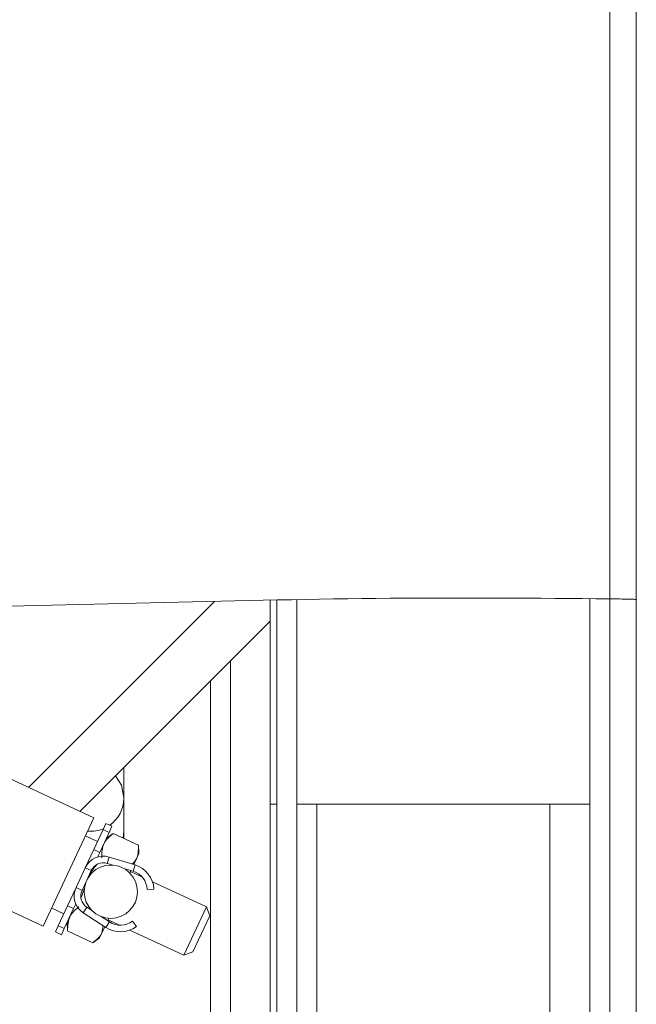
# Model space of a CAD drawing. Units: millimetres. Extents: x 5 to 415, y -14 to 292.
# Drawn here: x 234 to 238, y 216 to 222 of the extents above; entities that cross this region are included whole.
import ezdxf

# ---------------------------------------------------------------- set-up
doc = ezdxf.new("R2010")
doc.units = ezdxf.units.MM
doc.linetypes.add('PHANTOM', pattern=[12.7, 6.35, -1.27, 1.27, -1.27, 1.27, -1.27])
pattern_1 = [(135, (0, 0), (-13.4704, -13.4704), []), (135, (-2e-14, 4.49), (-13.4704, -13.4704), []), (135, (-3e-14, 8.98), (-13.4704, -13.4704), []), (135, (-5e-14, 13.47), (-13.4704, -13.4704), [])]
pattern_2 = [(45, (0, 0), (-13.4704, 13.4704), []), (45, (4.49, 2e-323), (-13.4704, 13.4704), []), (45, (8.98, 4e-323), (-13.4704, 13.4704), []), (45, (13.47, 6e-323), (-13.4704, 13.4704), [])]

msp = doc.modelspace()

# ---------------------------------------------------------------- hatches: boundary and pattern name
at = {"linetype": 'Continuous', "lineweight": 0}
h = msp.add_hatch(dxfattribs=at)
h.set_pattern_fill('DIN 201 steel and steel cast iron', angle=90, style=0, pattern_type=2)
h.set_pattern_definition(pattern_1)
edge = h.paths.add_edge_path(flags=0)
edge.add_spline(control_points=[(237.55493, 218.30413), (237.55493, 218.30413), (237.55184, 218.3042), (237.54592, 218.30435), (237.53999, 218.3045), (237.53107, 218.30471), (237.51989, 218.30498), (237.50871, 218.30524), (237.49496, 218.30556), (237.47978, 218.3059), (237.46459, 218.30624), (237.44756, 218.30661), (237.43009, 218.30697), (237.41859, 218.30721), (237.40672, 218.30744), (237.39493, 218.30768)], knot_values=[0, 0, 0, 0, 0.0006714, 0.0006714, 0.0006714, 0.0013428, 0.0013428, 0.0013428, 0.0020143, 0.0020143, 0.0020143, 0.002686, 0.002686, 0.002686, 0.0031247, 0.0031247, 0.0031247, 0.0031247], weights=[1, 1, 1, 1, 1, 1, 1, 1, 1, 1, 1, 1, 1, 1, 1, 1], degree=3, periodic=0)
edge.add_spline(control_points=[(237.39493, 218.30768), (235.88823, 218.33709), (227.34298, 217.93683), (220.52703, 219.69933), (212.15405, 216.08867), (208.05441, 217.82356), (206.51493, 218.20157)], knot_values=[0.7300123, 0.7300123, 0.7300123, 0.7300123, 0.7603075, 0.8857086, 0.9370333, 0.9759017, 0.9759017, 0.9759017, 0.9759017], weights=[1, 1, 1, 1, 1, 1, 1], degree=3, periodic=0)
edge.add_spline(control_points=[(206.51493, 218.20157), (206.49666, 218.20606), (206.47812, 218.21056), (206.46085, 218.21472), (206.44357, 218.21888), (206.42707, 218.2228), (206.41282, 218.22617), (206.39878, 218.22948), (206.38651, 218.23235), (206.37715, 218.23453), (206.36804, 218.23665), (206.36144, 218.23818), (206.35795, 218.23898), (206.35595, 218.23944), (206.35493, 218.23968), (206.35493, 218.23968)], knot_values=[0, 0, 0, 0, 0.0007056, 0.0007056, 0.0007056, 0.0014119, 0.0014119, 0.0014119, 0.0021073, 0.0021073, 0.0021073, 0.0027839, 0.0027839, 0.0027839, 0.0031687, 0.0031687, 0.0031687, 0.0031687], weights=[1, 1, 1, 1, 1, 1, 1, 1, 1, 1, 1, 1, 1, 1, 1, 1], degree=3, periodic=0)
edge.add_spline(control_points=[(206.35493, 218.23968), (206.35493, 218.23968), (206.35791, 218.23899), (206.36359, 218.23768), (206.36928, 218.23636), (206.37781, 218.23438), (206.38846, 218.23189), (206.39922, 218.22938), (206.41241, 218.22627), (206.42695, 218.22282), (206.44184, 218.21928), (206.45854, 218.21529), (206.4757, 218.21113), (206.4885, 218.20803), (206.50177, 218.2048), (206.51493, 218.20157)], knot_values=[0, 0, 0, 0, 0.0006586, 0.0006586, 0.0006586, 0.0013167, 0.0013167, 0.0013167, 0.0019819, 0.0019819, 0.0019819, 0.0026635, 0.0026635, 0.0026635, 0.0031686, 0.0031686, 0.0031686, 0.0031686], weights=[1, 1, 1, 1, 1, 1, 1, 1, 1, 1, 1, 1, 1, 1, 1, 1], degree=3, periodic=0)
edge.add_spline(control_points=[(206.51493, 218.20157), (207.68634, 217.91394), (208.98933, 217.41229), (210.27493, 217.12501)], knot_values=[0.0240983, 0.0240983, 0.0240983, 0.0240983, 0.0536738, 0.0536738, 0.0536738, 0.0536738], weights=[1, 1, 1, 1], degree=3, periodic=0)
edge.add_spline(control_points=[(210.27493, 217.12501), (208.98933, 217.41229), (207.68634, 217.91394), (206.51493, 218.20157)], knot_values=[0.9463262, 0.9463262, 0.9463262, 0.9463262, 0.9759017, 0.9759017, 0.9759017, 0.9759017], weights=[1, 1, 1, 1], degree=3, periodic=0)
edge.add_spline(control_points=[(206.51493, 218.20157), (206.50832, 218.20319), (206.50167, 218.20482), (206.49525, 218.20638), (206.48666, 218.20848), (206.47831, 218.2105), (206.47087, 218.2123), (206.46361, 218.21405), (206.45702, 218.21564), (206.45165, 218.21693), (206.44634, 218.2182), (206.44209, 218.21922), (206.43925, 218.21989), (206.43642, 218.22057), (206.43493, 218.22092), (206.43493, 218.22092)], knot_values=[0, 0, 0, 0, 0.0002551, 0.0002551, 0.0002551, 0.0005986, 0.0005986, 0.0005986, 0.0009332, 0.0009332, 0.0009332, 0.001264, 0.001264, 0.001264, 0.001595, 0.001595, 0.001595, 0.001595], weights=[1, 1, 1, 1, 1, 1, 1, 1, 1, 1, 1, 1, 1, 1, 1, 1], degree=3, periodic=0)
edge.add_spline(control_points=[(206.43493, 218.22092), (206.43493, 218.22092), (206.43543, 218.2208), (206.43642, 218.22057), (206.43816, 218.22015), (206.44146, 218.21937), (206.44601, 218.21828), (206.45068, 218.21716), (206.45682, 218.21569), (206.46385, 218.214), (206.47098, 218.21228), (206.47922, 218.21028), (206.48787, 218.20818), (206.49651, 218.20608), (206.50579, 218.20381), (206.51493, 218.20157)], knot_values=[0, 0, 0, 0, 0.0001932, 0.0001932, 0.0001932, 0.0005352, 0.0005352, 0.0005352, 0.0008871, 0.0008871, 0.0008871, 0.0012441, 0.0012441, 0.0012441, 0.0016009, 0.0016009, 0.0016009, 0.0016009], weights=[1, 1, 1, 1, 1, 1, 1, 1, 1, 1, 1, 1, 1, 1, 1, 1], degree=3, periodic=0)
edge.add_spline(control_points=[(206.51493, 218.20157), (208.05441, 217.82356), (212.15405, 216.08867), (220.52703, 219.69933), (227.34298, 217.93683), (235.88823, 218.33709), (237.39493, 218.30768)], knot_values=[0.0240983, 0.0240983, 0.0240983, 0.0240983, 0.0629667, 0.1142914, 0.2396925, 0.2699877, 0.2699877, 0.2699877, 0.2699877], weights=[1, 1, 1, 1, 1, 1, 1], degree=3, periodic=0)
edge.add_spline(control_points=[(237.39493, 218.30768), (237.40083, 218.30756), (237.40676, 218.30744), (237.41251, 218.30733), (237.42124, 218.30715), (237.42976, 218.30698), (237.43735, 218.30682), (237.44494, 218.30666), (237.45182, 218.30651), (237.45741, 218.30639), (237.463, 218.30627), (237.46746, 218.30617), (237.47042, 218.30611), (237.47339, 218.30604), (237.47493, 218.30601), (237.47493, 218.30601)], knot_values=[0, 0, 0, 0, 0.0002211, 0.0002211, 0.0002211, 0.0005597, 0.0005597, 0.0005597, 0.0008982, 0.0008982, 0.0008982, 0.0012366, 0.0012366, 0.0012366, 0.0015751, 0.0015751, 0.0015751, 0.0015751], weights=[1, 1, 1, 1, 1, 1, 1, 1, 1, 1, 1, 1, 1, 1, 1, 1], degree=3, periodic=0)
edge.add_spline(control_points=[(237.47493, 218.30601), (237.47493, 218.30601), (237.47427, 218.30602), (237.47298, 218.30605), (237.47102, 218.3061), (237.46752, 218.30617), (237.46278, 218.30628), (237.45803, 218.30638), (237.45191, 218.30651), (237.44492, 218.30666), (237.43792, 218.30681), (237.42987, 218.30697), (237.42142, 218.30715), (237.41297, 218.30732), (237.40389, 218.3075), (237.39493, 218.30768)], knot_values=[0, 0, 0, 0, 0.0002207, 0.0002207, 0.0002207, 0.0005592, 0.0005592, 0.0005592, 0.0008978, 0.0008978, 0.0008978, 0.0012365, 0.0012365, 0.0012365, 0.0015751, 0.0015751, 0.0015751, 0.0015751], weights=[1, 1, 1, 1, 1, 1, 1, 1, 1, 1, 1, 1, 1, 1, 1, 1], degree=3, periodic=0)
edge.add_spline(control_points=[(237.39493, 218.30768), (236.19259, 218.33114), (234.89091, 218.28629), (233.63493, 218.26084)], knot_values=[0.7300123, 0.7300123, 0.7300123, 0.7300123, 0.7541875, 0.7541875, 0.7541875, 0.7541875], weights=[1, 1, 1, 1], degree=3, periodic=0)
edge.add_spline(control_points=[(233.63493, 218.26084), (234.89091, 218.28629), (236.19259, 218.33114), (237.39493, 218.30768)], knot_values=[0.2458125, 0.2458125, 0.2458125, 0.2458125, 0.2699877, 0.2699877, 0.2699877, 0.2699877], weights=[1, 1, 1, 1], degree=3, periodic=0)
edge.add_spline(control_points=[(237.39493, 218.30768), (237.41284, 218.30733), (237.431, 218.30695), (237.4479, 218.3066), (237.4648, 218.30624), (237.48091, 218.30588), (237.4949, 218.30556), (237.50888, 218.30524), (237.52113, 218.30495), (237.53062, 218.30472), (237.54011, 218.30449), (237.54711, 218.30432), (237.55104, 218.30422), (237.55362, 218.30416), (237.55493, 218.30413), (237.55493, 218.30413)], knot_values=[0, 0, 0, 0, 0.0006718, 0.0006718, 0.0006718, 0.0013436, 0.0013436, 0.0013436, 0.0020154, 0.0020154, 0.0020154, 0.002687, 0.002687, 0.002687, 0.0031247, 0.0031247, 0.0031247, 0.0031247], weights=[1, 1, 1, 1, 1, 1, 1, 1, 1, 1, 1, 1, 1, 1, 1, 1], degree=3, periodic=0)
h = msp.add_hatch(dxfattribs=at)
h.set_pattern_fill('DIN 201 steel and steel cast iron', style=0, pattern_type=2)
h.set_pattern_definition(pattern_2)
edge = h.paths.add_edge_path(flags=0)
edge.add_spline(control_points=[(237.39493, 218.30768), (236.24612, 218.3301), (235.00661, 218.29015), (233.80293, 218.26435)], knot_values=[0.7300123, 0.7300123, 0.7300123, 0.7300123, 0.7531113, 0.7531113, 0.7531113, 0.7531113], weights=[1, 1, 1, 1], degree=3, periodic=0)
edge.add_spline(control_points=[(233.80293, 218.26435), (233.79645, 218.26421), (233.78992, 218.26407), (233.7836, 218.26393), (233.77399, 218.26373), (233.76462, 218.26353), (233.75627, 218.26335), (233.74792, 218.26318), (233.74036, 218.26302), (233.73421, 218.26289), (233.72806, 218.26276), (233.72315, 218.26266), (233.71989, 218.26259), (233.71663, 218.26252), (233.71493, 218.26248), (233.71493, 218.26248)], knot_values=[0, 0, 0, 0, 0.0002432, 0.0002432, 0.0002432, 0.0006157, 0.0006157, 0.0006157, 0.000988, 0.000988, 0.000988, 0.0013603, 0.0013603, 0.0013603, 0.0017326, 0.0017326, 0.0017326, 0.0017326], weights=[1, 1, 1, 1, 1, 1, 1, 1, 1, 1, 1, 1, 1, 1, 1, 1], degree=3, periodic=0)
edge.add_spline(control_points=[(233.71493, 218.26248), (233.71493, 218.26248), (233.71565, 218.2625), (233.71707, 218.26253), (233.71923, 218.26257), (233.72308, 218.26265), (233.7283, 218.26276), (233.73352, 218.26287), (233.74026, 218.26301), (233.74795, 218.26318), (233.75564, 218.26334), (233.7645, 218.26353), (233.7738, 218.26372), (233.78309, 218.26392), (233.79308, 218.26413), (233.80293, 218.26435)], knot_values=[0, 0, 0, 0, 0.0002427, 0.0002427, 0.0002427, 0.0006151, 0.0006151, 0.0006151, 0.0009876, 0.0009876, 0.0009876, 0.0013601, 0.0013601, 0.0013601, 0.0017327, 0.0017327, 0.0017327, 0.0017327], weights=[1, 1, 1, 1, 1, 1, 1, 1, 1, 1, 1, 1, 1, 1, 1, 1], degree=3, periodic=0)
edge.add_spline(control_points=[(233.80293, 218.26435), (235.00661, 218.29015), (236.24612, 218.3301), (237.39493, 218.30768)], knot_values=[0.2468887, 0.2468887, 0.2468887, 0.2468887, 0.2699877, 0.2699877, 0.2699877, 0.2699877], weights=[1, 1, 1, 1], degree=3, periodic=0)
edge.add_spline(control_points=[(237.39493, 218.30768), (236.24612, 218.3301), (235.00661, 218.29015), (233.80293, 218.26435)], knot_values=[0.7300123, 0.7300123, 0.7300123, 0.7300123, 0.7531113, 0.7531113, 0.7531113, 0.7531113], weights=[1, 1, 1, 1], degree=3, periodic=0)
edge.add_spline(control_points=[(233.80293, 218.26435), (233.78413, 218.26394), (233.76506, 218.26354), (233.74731, 218.26316), (233.72957, 218.26279), (233.71265, 218.26244), (233.69797, 218.26213), (233.68328, 218.26183), (233.67043, 218.26156), (233.66046, 218.26136), (233.65049, 218.26115), (233.64315, 218.26101), (233.63902, 218.26092), (233.63631, 218.26087), (233.63493, 218.26084), (233.63493, 218.26084)], knot_values=[0, 0, 0, 0, 0.0007054, 0.0007054, 0.0007054, 0.0014108, 0.0014108, 0.0014108, 0.0021161, 0.0021161, 0.0021161, 0.0028213, 0.0028213, 0.0028213, 0.0032809, 0.0032809, 0.0032809, 0.0032809], weights=[1, 1, 1, 1, 1, 1, 1, 1, 1, 1, 1, 1, 1, 1, 1, 1], degree=3, periodic=0)
edge.add_spline(control_points=[(233.63493, 218.26084), (233.63493, 218.26084), (233.63818, 218.2609), (233.6444, 218.26103), (233.65062, 218.26116), (233.65999, 218.26135), (233.67173, 218.26159), (233.68348, 218.26183), (233.69791, 218.26213), (233.71385, 218.26246), (233.72979, 218.26279), (233.74768, 218.26317), (233.76602, 218.26356), (233.7781, 218.26381), (233.79055, 218.26408), (233.80293, 218.26435)], knot_values=[0, 0, 0, 0, 0.000705, 0.000705, 0.000705, 0.00141, 0.00141, 0.00141, 0.0021151, 0.0021151, 0.0021151, 0.0028203, 0.0028203, 0.0028203, 0.0032809, 0.0032809, 0.0032809, 0.0032809], weights=[1, 1, 1, 1, 1, 1, 1, 1, 1, 1, 1, 1, 1, 1, 1, 1], degree=3, periodic=0)
edge.add_spline(control_points=[(233.80293, 218.26435), (235.00661, 218.29015), (236.24612, 218.3301), (237.39493, 218.30768)], knot_values=[0.2468887, 0.2468887, 0.2468887, 0.2468887, 0.2699877, 0.2699877, 0.2699877, 0.2699877], weights=[1, 1, 1, 1], degree=3, periodic=0)
h = msp.add_hatch(dxfattribs=at)
h.set_pattern_fill('DIN 201 steel and steel cast iron', style=0, pattern_type=2)
h.set_pattern_definition(pattern_2)
edge = h.paths.add_edge_path(flags=0)
edge.add_spline(control_points=[(237.15493, 218.31146), (237.15493, 218.31146), (237.15394, 218.31147), (237.15201, 218.3115), (237.14906, 218.31153), (237.14381, 218.3116), (237.13669, 218.31168), (237.12957, 218.31176), (237.12039, 218.31187), (237.1099, 218.31198), (237.09941, 218.3121), (237.08733, 218.31222), (237.07465, 218.31235), (237.06198, 218.31248), (237.04836, 218.3126), (237.03493, 218.31272)], knot_values=[0, 0, 0, 0, 0.0003312, 0.0003312, 0.0003312, 0.000839, 0.000839, 0.000839, 0.0013469, 0.0013469, 0.0013469, 0.0018547, 0.0018547, 0.0018547, 0.0023625, 0.0023625, 0.0023625, 0.0023625], weights=[1, 1, 1, 1, 1, 1, 1, 1, 1, 1, 1, 1, 1, 1, 1, 1], degree=3, periodic=0)
edge.add_spline(control_points=[(237.03493, 218.31272), (236.48766, 218.31756), (235.9233, 218.31042), (235.35493, 218.29919)], knot_values=[0.7324064, 0.7324064, 0.7324064, 0.7324064, 0.7432459, 0.7432459, 0.7432459, 0.7432459], weights=[1, 1, 1, 1], degree=3, periodic=0)
edge.add_spline(control_points=[(235.35493, 218.29919), (235.34609, 218.29901), (235.33719, 218.29884), (235.32857, 218.29866), (235.31546, 218.2984), (235.30269, 218.29814), (235.2913, 218.29791), (235.27992, 218.29768), (235.26961, 218.29747), (235.26122, 218.2973), (235.25283, 218.29713), (235.24614, 218.29699), (235.24169, 218.2969), (235.23725, 218.29681), (235.23493, 218.29676), (235.23493, 218.29676)], knot_values=[0, 0, 0, 0, 0.0003317, 0.0003317, 0.0003317, 0.0008395, 0.0008395, 0.0008395, 0.0013473, 0.0013473, 0.0013473, 0.0018549, 0.0018549, 0.0018549, 0.0023626, 0.0023626, 0.0023626, 0.0023626], weights=[1, 1, 1, 1, 1, 1, 1, 1, 1, 1, 1, 1, 1, 1, 1, 1], degree=3, periodic=0)
edge.add_spline(control_points=[(235.23493, 218.29676), (235.23493, 218.29676), (235.2303, 218.29666), (235.22141, 218.29648), (235.21252, 218.29629), (235.19913, 218.29602), (235.18236, 218.29566), (235.16559, 218.29531), (235.14496, 218.29487), (235.12219, 218.29438), (235.09942, 218.2939), (235.07387, 218.29334), (235.04767, 218.29277), (235.03041, 218.29239), (235.01262, 218.292), (234.99493, 218.29161)], knot_values=[0, 0, 0, 0, 0.0010072, 0.0010072, 0.0010072, 0.0020143, 0.0020143, 0.0020143, 0.0030215, 0.0030215, 0.0030215, 0.004029, 0.004029, 0.004029, 0.004687, 0.004687, 0.004687, 0.004687], weights=[1, 1, 1, 1, 1, 1, 1, 1, 1, 1, 1, 1, 1, 1, 1, 1], degree=3, periodic=0)
edge.add_spline(control_points=[(234.99493, 218.29161), (234.54018, 218.28155), (234.08462, 218.26995), (233.63493, 218.26084)], knot_values=[0.7455318, 0.7455318, 0.7455318, 0.7455318, 0.7541875, 0.7541875, 0.7541875, 0.7541875], weights=[1, 1, 1, 1], degree=3, periodic=0)
edge.add_spline(control_points=[(233.63493, 218.26084), (234.08462, 218.26995), (234.54018, 218.28155), (234.99493, 218.29161)], knot_values=[0.2458125, 0.2458125, 0.2458125, 0.2458125, 0.2544682, 0.2544682, 0.2544682, 0.2544682], weights=[1, 1, 1, 1], degree=3, periodic=0)
edge.add_spline(control_points=[(234.99493, 218.29161), (235.00378, 218.29181), (235.01267, 218.292), (235.0213, 218.29219), (235.0344, 218.29248), (235.04718, 218.29276), (235.05856, 218.29301), (235.06995, 218.29326), (235.08026, 218.29348), (235.08865, 218.29366), (235.09703, 218.29384), (235.10373, 218.29399), (235.10817, 218.29408), (235.11261, 218.29418), (235.11493, 218.29423), (235.11493, 218.29423)], knot_values=[0, 0, 0, 0, 0.0003317, 0.0003317, 0.0003317, 0.0008396, 0.0008396, 0.0008396, 0.0013473, 0.0013473, 0.0013473, 0.001855, 0.001855, 0.001855, 0.0023627, 0.0023627, 0.0023627, 0.0023627], weights=[1, 1, 1, 1, 1, 1, 1, 1, 1, 1, 1, 1, 1, 1, 1, 1], degree=3, periodic=0)
edge.add_spline(control_points=[(235.11493, 218.29423), (235.11493, 218.29423), (235.11957, 218.29433), (235.12846, 218.29452), (235.13734, 218.29471), (235.15073, 218.29499), (235.1675, 218.29535), (235.18428, 218.2957), (235.2049, 218.29614), (235.22767, 218.29661), (235.25045, 218.29708), (235.27599, 218.29761), (235.3022, 218.29813), (235.31945, 218.29848), (235.33725, 218.29884), (235.35493, 218.29919)], knot_values=[0, 0, 0, 0, 0.0010071, 0.0010071, 0.0010071, 0.0020143, 0.0020143, 0.0020143, 0.0030215, 0.0030215, 0.0030215, 0.004029, 0.004029, 0.004029, 0.004687, 0.004687, 0.004687, 0.004687], weights=[1, 1, 1, 1, 1, 1, 1, 1, 1, 1, 1, 1, 1, 1, 1, 1], degree=3, periodic=0)
edge.add_spline(control_points=[(235.35493, 218.29919), (235.9233, 218.31042), (236.48766, 218.31756), (237.03493, 218.31272)], knot_values=[0.2567541, 0.2567541, 0.2567541, 0.2567541, 0.2675936, 0.2675936, 0.2675936, 0.2675936], weights=[1, 1, 1, 1], degree=3, periodic=0)
edge.add_spline(control_points=[(237.03493, 218.31272), (237.0618, 218.31249), (237.08903, 218.31221), (237.11438, 218.31193), (237.13973, 218.31165), (237.16389, 218.31136), (237.18486, 218.31108), (237.20584, 218.31081), (237.22421, 218.31055), (237.23845, 218.31034), (237.25268, 218.31013), (237.26319, 218.30997), (237.26908, 218.30988), (237.27296, 218.30982), (237.27493, 218.30979), (237.27493, 218.30979)], knot_values=[0, 0, 0, 0, 0.0010074, 0.0010074, 0.0010074, 0.0020148, 0.0020148, 0.0020148, 0.0030222, 0.0030222, 0.0030222, 0.0040296, 0.0040296, 0.0040296, 0.0046866, 0.0046866, 0.0046866, 0.0046866], weights=[1, 1, 1, 1, 1, 1, 1, 1, 1, 1, 1, 1, 1, 1, 1, 1], degree=3, periodic=0)
edge.add_spline(control_points=[(237.27493, 218.30979), (237.23503, 218.31042), (237.19503, 218.31097), (237.15493, 218.31146)], knot_values=[0.7308144, 0.7308144, 0.7308144, 0.7308144, 0.7316123, 0.7316123, 0.7316123, 0.7316123], weights=[1, 1, 1, 1], degree=3, periodic=0)
h = msp.add_hatch(dxfattribs=at)
h.set_pattern_fill('DIN 201 steel and steel cast iron', angle=90, style=0, pattern_type=2)
h.set_pattern_definition(pattern_1)
edge = h.paths.add_edge_path(flags=0)
edge.add_spline(control_points=[(237.39493, 218.30768), (237.35504, 218.30845), (237.31504, 218.30916), (237.27493, 218.30979)], knot_values=[0.7300123, 0.7300123, 0.7300123, 0.7300123, 0.7308144, 0.7308144, 0.7308144, 0.7308144], weights=[1, 1, 1, 1], degree=3, periodic=0)
edge.add_line((237.27493, 218.30979), (237.27493, 214.70987))
edge.add_arc((237.15493, 214.70987), 0.12, 270, 360, ccw=False)
edge.add_line((237.15493, 214.58987), (234.71493, 214.58987))
edge.add_arc((234.71493, 214.34987), 0.24, 90, 180)
edge.add_line((234.47493, 214.34987), (234.47493, 213.10987))
edge.add_line((234.47493, 213.10987), (234.59493, 213.10987))
edge.add_line((234.59493, 213.10987), (234.59493, 214.34987))
edge.add_arc((234.71493, 214.34987), 0.12, 90, 180, ccw=False)
edge.add_line((234.71493, 214.46987), (237.15493, 214.46987))
edge.add_arc((237.15493, 214.70987), 0.24, 270, 360)
edge.add_line((237.39493, 214.70987), (237.39493, 218.30768))
h = msp.add_hatch(dxfattribs=at)
h.set_pattern_fill('DIN 201 steel and steel cast iron', style=0, pattern_type=2)
h.set_pattern_definition(pattern_2)
edge = h.paths.add_edge_path(flags=0)
edge.add_arc((235.63493, 214.86987), 0.24, 180.000004, 270)
edge.add_line((235.63493, 214.62987), (236.99493, 214.62987))
edge.add_line((236.99493, 214.62987), (236.99493, 214.74987))
edge.add_line((236.99493, 214.74987), (235.63493, 214.74987))
edge.add_arc((235.63493, 214.86987), 0.12, 180.000007, 270, ccw=False)
edge.add_line((235.51493, 214.86987), (235.51493, 218.30224))
edge.add_spline(control_points=[(235.51493, 218.30224), (235.47496, 218.3015), (235.43495, 218.30075), (235.39493, 218.29997)], knot_values=[0.742228, 0.742228, 0.742228, 0.742228, 0.7429915, 0.7429915, 0.7429915, 0.7429915], weights=[1, 1, 1, 1], degree=3, periodic=0)
edge.add_line((235.39493, 218.29997), (235.39493, 214.86987))
h = msp.add_hatch(dxfattribs=at)
h.set_pattern_fill('DIN 201 steel and steel cast iron', angle=90, style=0, pattern_type=2)
h.set_pattern_definition(pattern_1)
edge = h.paths.add_edge_path(flags=0)
edge.add_spline(control_points=[(237.39493, 218.30768), (237.39493, 218.30768), (237.3903, 218.30777), (237.38141, 218.30794), (237.37252, 218.30811), (237.35913, 218.30836), (237.34236, 218.30866), (237.32558, 218.30896), (237.30495, 218.30931), (237.28218, 218.30967), (237.2594, 218.31004), (237.23385, 218.31042), (237.20765, 218.31078), (237.1904, 218.31102), (237.17261, 218.31125), (237.15493, 218.31146)], knot_values=[0, 0, 0, 0, 0.0010072, 0.0010072, 0.0010072, 0.0020144, 0.0020144, 0.0020144, 0.0030216, 0.0030216, 0.0030216, 0.0040291, 0.0040291, 0.0040291, 0.0046868, 0.0046868, 0.0046868, 0.0046868], weights=[1, 1, 1, 1, 1, 1, 1, 1, 1, 1, 1, 1, 1, 1, 1, 1], degree=3, periodic=0)
edge.add_spline(control_points=[(237.15493, 218.31146), (236.58311, 218.31843), (235.9914, 218.31155), (235.39493, 218.29997)], knot_values=[0.7316123, 0.7316123, 0.7316123, 0.7316123, 0.7429915, 0.7429915, 0.7429915, 0.7429915], weights=[1, 1, 1, 1], degree=3, periodic=0)
edge.add_spline(control_points=[(235.39493, 218.29997), (235.9914, 218.31155), (236.58311, 218.31843), (237.15493, 218.31146)], knot_values=[0.2570085, 0.2570085, 0.2570085, 0.2570085, 0.2683877, 0.2683877, 0.2683877, 0.2683877], weights=[1, 1, 1, 1], degree=3, periodic=0)
edge.add_spline(control_points=[(237.15493, 218.31146), (237.16377, 218.31135), (237.17266, 218.31124), (237.18129, 218.31113), (237.19439, 218.31096), (237.20716, 218.31079), (237.21855, 218.31063), (237.22994, 218.31047), (237.24025, 218.31032), (237.24864, 218.31019), (237.25703, 218.31007), (237.26372, 218.30996), (237.26817, 218.30989), (237.27261, 218.30983), (237.27493, 218.30979), (237.27493, 218.30979)], knot_values=[0, 0, 0, 0, 0.0003315, 0.0003315, 0.0003315, 0.0008393, 0.0008393, 0.0008393, 0.0013471, 0.0013471, 0.0013471, 0.0018548, 0.0018548, 0.0018548, 0.0023625, 0.0023625, 0.0023625, 0.0023625], weights=[1, 1, 1, 1, 1, 1, 1, 1, 1, 1, 1, 1, 1, 1, 1, 1], degree=3, periodic=0)
edge.add_spline(control_points=[(237.27493, 218.30979), (237.31504, 218.30916), (237.35504, 218.30845), (237.39493, 218.30768)], knot_values=[0.2691856, 0.2691856, 0.2691856, 0.2691856, 0.2699877, 0.2699877, 0.2699877, 0.2699877], weights=[1, 1, 1, 1], degree=3, periodic=0)
h = msp.add_hatch(dxfattribs=at)
h.set_pattern_fill('DIN 201 steel and steel cast iron', style=0, pattern_type=2)
h.set_pattern_definition(pattern_2)
edge = h.paths.add_edge_path(flags=0)
edge.add_spline(control_points=[(235.39493, 218.29997), (235.43495, 218.30075), (235.47496, 218.3015), (235.51493, 218.30224)], knot_values=[0.2570085, 0.2570085, 0.2570085, 0.2570085, 0.257772, 0.257772, 0.257772, 0.257772], weights=[1, 1, 1, 1], degree=3, periodic=0)
edge.add_spline(control_points=[(235.51493, 218.30224), (235.51493, 218.30224), (235.516, 218.30226), (235.51811, 218.30229), (235.52118, 218.30235), (235.52655, 218.30245), (235.53377, 218.30258), (235.541, 218.30271), (235.55028, 218.30288), (235.56085, 218.30307), (235.57141, 218.30325), (235.58356, 218.30347), (235.59628, 218.30369), (235.60864, 218.30391), (235.62187, 218.30414), (235.63493, 218.30436)], knot_values=[0.000014, 0.000014, 0.000014, 0.000014, 0.0003592, 0.0003592, 0.0003592, 0.0008664, 0.0008664, 0.0008664, 0.0013738, 0.0013738, 0.0013738, 0.0018811, 0.0018811, 0.0018811, 0.0023745, 0.0023745, 0.0023745, 0.0023745], weights=[1, 1, 1, 1, 1, 1, 1, 1, 1, 1, 1, 1, 1, 1, 1, 1], degree=3, periodic=0)
edge.add_spline(control_points=[(235.63493, 218.30436), (236.09465, 218.31221), (236.55031, 218.31651), (236.99493, 218.31306)], knot_values=[0.2585366, 0.2585366, 0.2585366, 0.2585366, 0.2673297, 0.2673297, 0.2673297, 0.2673297], weights=[1, 1, 1, 1], degree=3, periodic=0)
edge.add_spline(control_points=[(236.99493, 218.31306), (236.55031, 218.31651), (236.09465, 218.31221), (235.63493, 218.30436)], knot_values=[0.7326703, 0.7326703, 0.7326703, 0.7326703, 0.7414634, 0.7414634, 0.7414634, 0.7414634], weights=[1, 1, 1, 1], degree=3, periodic=0)
edge.add_spline(control_points=[(235.63493, 218.30436), (235.60881, 218.30391), (235.58235, 218.30345), (235.55762, 218.30301), (235.53219, 218.30255), (235.5079, 218.30211), (235.48676, 218.30172), (235.46563, 218.30132), (235.44706, 218.30097), (235.43261, 218.3007), (235.41816, 218.30042), (235.40742, 218.30021), (235.40128, 218.30009), (235.39708, 218.30001), (235.39493, 218.29997), (235.39493, 218.29997)], knot_values=[0.0000279, 0.0000279, 0.0000279, 0.0000279, 0.0010076, 0.0010076, 0.0010076, 0.0020152, 0.0020152, 0.0020152, 0.0030227, 0.0030227, 0.0030227, 0.0040301, 0.0040301, 0.0040301, 0.0047155, 0.0047155, 0.0047155, 0.0047155], weights=[1, 1, 1, 1, 1, 1, 1, 1, 1, 1, 1, 1, 1, 1, 1, 1], degree=3, periodic=0)
h = msp.add_hatch(dxfattribs=at)
h.set_pattern_fill('DIN 201 steel and steel cast iron', style=0, pattern_type=2)
h.set_pattern_definition(pattern_2)
edge = h.paths.add_edge_path(flags=0)
edge.add_line((235.01844, 215.05711), (234.9774, 215.16987))
edge.add_line((234.9774, 215.16987), (233.79597, 214.73987))
edge.add_arc((233.75493, 214.85263), 0.12, 180, 290, ccw=False)
edge.add_line((233.63493, 214.85263), (233.63493, 215.74987))
edge.add_arc((233.39493, 215.74987), 0.24, 0, 90)
edge.add_line((233.39493, 215.98987), (228.83493, 215.98987))
edge.add_arc((228.83493, 215.74987), 0.24, 90, 180)
edge.add_line((228.59493, 215.74987), (228.59493, 214.74987))
edge.add_arc((228.47493, 214.74987), 0.12, 270, 360, ccw=False)
edge.add_line((228.47493, 214.62987), (227.11493, 214.62987))
edge.add_line((227.11493, 214.62987), (227.11493, 214.50987))
edge.add_line((227.11493, 214.50987), (228.47493, 214.50987))
edge.add_arc((228.47493, 214.74987), 0.24, 270, 360)
edge.add_line((228.71493, 214.74987), (228.71493, 215.74987))
edge.add_arc((228.83493, 215.74987), 0.12, 90, 180, ccw=False)
edge.add_line((228.83493, 215.86987), (233.39493, 215.86987))
edge.add_arc((233.39493, 215.74987), 0.12, 0, 90, ccw=False)
edge.add_line((233.51493, 215.74987), (233.51493, 214.85263))
edge.add_arc((233.75493, 214.85263), 0.24, 180, 290)
edge.add_line((233.83702, 214.6271), (235.01844, 215.05711))

# ---------------------------------------------------------------- linework, layer by layer
at = {"color": 8, "linetype": 'PHANTOM', "lineweight": 0}
for p, q in [((237.39493, 218.30768), (237.39493, 226.94987)), ((233.90264, 217.17413), (235.01947, 218.29096)), ((235.02065, 218.29214), (235.02069, 218.29218)), ((234.99493, 217.81387), (234.99493, 215.34987)), ((235.35493, 217.07387), (235.35493, 215.34987)), ((235.63493, 214.8698), (235.63493, 217.07387)), ((237.03493, 214.76677), (237.03493, 217.07387)), ((234.34995, 216.92023), (234.38621, 216.90333)), ((234.37523, 216.71684), (234.38693, 216.75509)), ((234.54228, 216.7076), (234.53059, 216.66934)), ((234.27934, 216.67415), (234.24308, 216.69105)), ((234.2235, 216.5544), (234.18724, 216.5713)), ((234.25243, 216.4535), (234.23065, 216.41995)), ((234.36689, 216.33147), (234.38868, 216.36502)), ((234.08038, 216.34212), (234.11663, 216.32522))]:
    msp.add_line(p, q, dxfattribs=at)
at = {"color": 7, "linetype": 'Continuous', "lineweight": 15}
for p, q in [((237.55493, 218.30413), (237.55493, 226.94987)), ((235.35493, 218.29795), (235.35493, 217.07387)), ((235.39493, 214.86987), (235.39493, 218.29997)), ((235.51493, 214.86987), (235.51493, 218.30224)), ((237.27493, 218.30979), (237.27493, 214.70987)), ((237.39493, 218.30768), (237.39493, 214.70987)), ((237.55493, 208.34987), (237.55493, 218.30413)), ((234.21127, 217.03021), (235.35493, 218.17387)), ((235.11493, 215.34987), (235.11493, 217.93387)), ((234.2948, 216.99126), (233.35224, 217.43078)), ((234.47493, 216.86679), (234.47493, 217.29387)), ((235.35493, 217.07387), (235.39493, 217.07387)), ((235.51493, 217.07387), (237.27493, 217.07387)), ((234.2948, 216.99126), (233.99052, 216.33872)), ((234.36731, 216.95745), (234.34995, 216.92023)), ((234.40356, 216.94054), (234.36731, 216.95745)), ((234.40356, 216.94054), (234.38621, 216.90333)), ((234.31659, 216.84869), (234.24409, 216.8825)), ((234.34995, 216.92023), (234.29397, 216.80018)), ((234.38621, 216.90333), (234.33022, 216.78327)), ((234.40981, 216.89715), (234.36946, 216.86742)), ((234.40981, 216.89715), (234.56207, 216.82615)), ((234.47493, 216.90987), (234.47066, 216.86878)), ((234.56522, 216.77613), (234.56207, 216.82615)), ((233.04796, 216.77824), (233.99052, 216.33872)), ((234.29397, 216.80018), (234.24308, 216.69105)), ((234.33022, 216.78327), (234.29397, 216.80018)), ((234.31714, 216.75521), (234.33022, 216.78327)), ((234.53439, 216.71001), (234.56522, 216.77613)), ((234.41062, 216.70602), (234.37523, 216.71684)), ((234.54228, 216.7076), (234.38693, 216.75509)), ((234.24308, 216.69105), (234.18724, 216.5713)), ((234.27934, 216.67415), (234.2235, 216.5544)), ((234.53059, 216.66934), (234.47378, 216.68671)), ((234.48773, 216.68245), (234.49375, 216.67964)), ((234.51052, 216.65883), (234.51732, 216.6734)), ((234.58385, 216.6358), (234.5148, 216.668)), ((234.97158, 216.455), (234.64688, 216.60641)), ((234.18724, 216.5713), (234.13636, 216.46218)), ((234.21798, 216.51185), (234.23723, 216.56238)), ((234.61534, 216.56087), (234.65529, 216.56296)), ((234.13636, 216.46218), (234.08038, 216.34212)), ((234.17261, 216.44527), (234.13636, 216.46218)), ((234.17261, 216.44527), (234.1857, 216.47334)), ((234.04123, 216.44747), (234.11374, 216.41366)), ((234.17261, 216.44527), (234.11663, 216.32522)), ((234.23065, 216.41995), (234.36689, 216.33147)), ((234.25243, 216.4535), (234.28346, 216.43334)), ((234.83634, 216.16498), (234.97158, 216.455)), ((234.99093, 216.40184), (234.97158, 216.455)), ((234.13337, 216.36113), (234.13653, 216.31111)), ((234.33886, 216.39737), (234.38868, 216.36502)), ((234.35109, 216.38942), (234.35711, 216.38662)), ((234.37704, 216.37257), (234.38384, 216.38715)), ((234.37956, 216.37798), (234.44861, 216.34578)), ((234.52625, 216.36982), (234.55033, 216.33787)), ((234.99093, 216.40184), (234.8895, 216.18433)), ((234.08038, 216.34212), (234.06302, 216.30491)), ((234.06302, 216.30491), (234.09927, 216.288)), ((234.11663, 216.32522), (234.09927, 216.288)), ((234.13653, 216.31111), (234.28879, 216.24011)), ((234.32914, 216.26984), (234.35997, 216.33597)), ((234.51164, 216.31639), (234.83634, 216.16498)), ((234.28879, 216.24011), (234.32914, 216.26984)), ((234.83634, 216.16498), (234.8895, 216.18433))]:
    msp.add_line(p, q, dxfattribs=at)
at = {"color": 7, "linetype": 'Continuous', "lineweight": 15, "flags": 128}
msp.add_lwpolyline([(234.42415, 217.24309), (234.45975, 217.18641), (234.47493, 217.11373)], dxfattribs=at)
at = {"color": 7, "linetype": 'Continuous', "lineweight": 15}
msp.add_circle((234.39643, 216.54665), 0.16, dxfattribs=at)
for centre, radius, start, end in [((234.27497, 217.10987), 0.2, 305.290401, 358.896566), ((234.27497, 217.10987), 0.2, 264.908764, 292.776018), ((234.35184, 216.64034), 0.12, 73, 155), ((234.35184, 216.64034), 0.08, 73, 155), ((234.49551, 216.55459), 0.16, 3, 73), ((234.49551, 216.55459), 0.12, 3, 73), ((234.296, 216.52059), 0.12, 155, 237), ((234.296, 216.52059), 0.08, 155, 237), ((234.45404, 216.46566), 0.12, 237, 307), ((234.45404, 216.46566), 0.16, 237, 307)]:
    msp.add_arc(centre, radius, start, end, dxfattribs=at)
for points, knots in [([(237.39493, 218.30768), (236.95492, 218.31093), (236.06267, 218.31754), (234.71958, 218.28552), (233.37963, 218.25268), (232.07419, 218.23983), (230.70084, 218.25996), (229.27327, 218.31168), (227.79545, 218.39193), (226.35678, 218.48264), (224.94693, 218.56862), (223.55434, 218.63095), (222.19794, 218.64894), (220.86251, 218.60385), (219.66834, 218.48969), (218.60613, 218.3209), (217.66612, 218.11818), (216.71795, 217.85377), (215.82543, 217.58347), (214.98474, 217.34204), (214.19826, 217.14553), (213.39527, 216.99293), (212.60376, 216.90686), (211.82481, 216.8956), (211.06157, 216.96676), (210.29113, 217.11302), (209.51795, 217.31001), (208.74863, 217.53844), (207.98956, 217.77645), (207.24868, 218.00798), (206.75604, 218.13795), (206.51493, 218.20157)], [0, 0, 0, 0, 0.0422436, 0.0856593, 0.1289726, 0.1709304, 0.2109868, 0.2608283, 0.3080674, 0.3530744, 0.3992265, 0.4436744, 0.4868964, 0.5294303, 0.5718985, 0.6019734, 0.6326459, 0.6641642, 0.6964467, 0.722183, 0.7481316, 0.77425, 0.8005961, 0.8244695, 0.8489185, 0.8740524, 0.8996829, 0.9254919, 0.9510908, 0.9760624, 1, 1, 1, 1]), ([(237.55493, 218.30413), (237.55316, 218.30417), (237.54963, 218.30426), (237.52205, 218.30493), (237.48147, 218.30587), (237.43648, 218.30685), (237.40674, 218.30744), (237.39493, 218.30768)], [0, 0, 0, 0, 0.2146215, 0.4292419, 0.6438959, 0.8586092, 1, 1, 1, 1]), ([(234.34149, 216.75064), (234.34248, 216.78184), (234.34434, 216.84054), (234.38892, 216.87909), (234.40981, 216.89715)], [0, 0, 0, 0, 0.5314065, 1, 1, 1, 1]), ([(234.56207, 216.82615), (234.56255, 216.79427), (234.56321, 216.75032), (234.53259, 216.72114), (234.52419, 216.71313)], [0, 0, 0, 0, 0.7256686, 1, 1, 1, 1]), ([(234.26416, 216.63303), (234.26641, 216.63948), (234.27646, 216.66826), (234.29668, 216.69159), (234.31237, 216.70969)], [0, 0, 0, 0, 0.224449, 1, 1, 1, 1]), ([(234.13653, 216.31111), (234.13752, 216.3423), (234.13938, 216.40101), (234.18396, 216.43956), (234.20485, 216.45762)], [0, 0, 0, 0, 0.5314065, 1, 1, 1, 1]), ([(234.3496, 216.3427), (234.34846, 216.32739), (234.34532, 216.28511), (234.31081, 216.25764), (234.28879, 216.24011)], [0, 0, 0, 0, 0.3620055, 1, 1, 1, 1])]:
    msp.add_open_spline(points, degree=3, knots=knots, dxfattribs=at)

doc.saveas('drawing.dxf')
